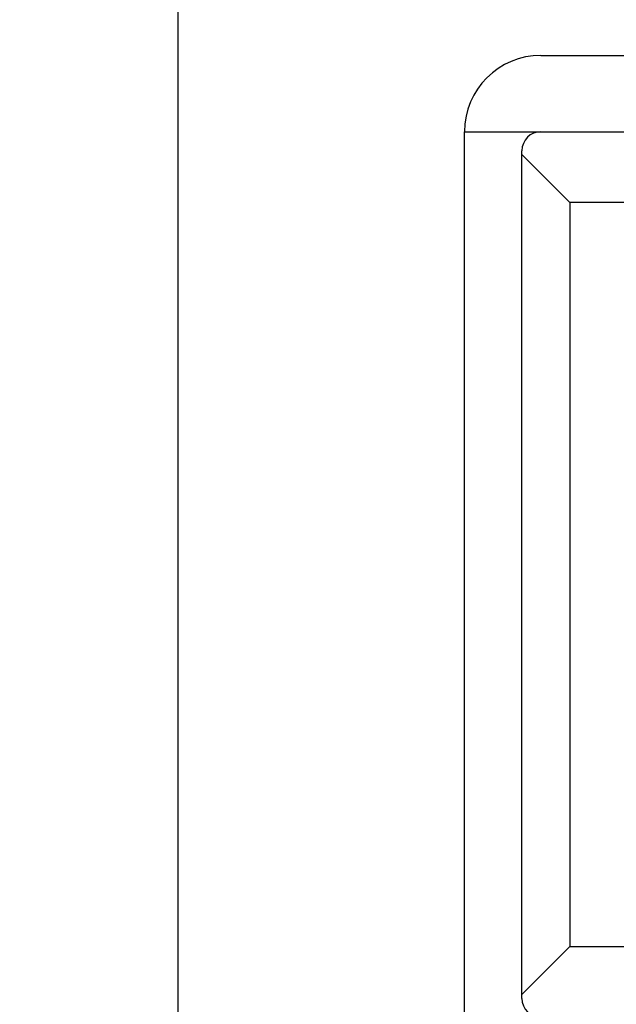
# Model space of a CAD drawing. Extents: x -131 to 1149, y -269 to 1100.
# Drawn here: x 828 to 836, y 1049 to 1062 of the extents above; entities that cross this region are included whole.
import ezdxf

# ---------------------------------------------------------------- set-up
doc = ezdxf.new("R2010")
doc.units = 0
doc.header["$LTSCALE"] = 5
doc.layers.get('0').update_dxf_attribs({"linetype": 'CONTINUOUS'})
doc.layers.add('OUTLINE', color=3, linetype='CONTINUOUS')
doc.layers.add('寸法', color=7, linetype='CONTINUOUS')
doc.styles.add('STANDARD1', font='romans.shx', dxfattribs={"width": 0.7, "bigfont": 'bigfont.shx'})
doc.dimstyles.new('MEE-STD', dxfattribs={"dimscale": 3.333333, "dimtxt": 2.8, "dimasz": 2.5, "dimexe": 1, "dimexo": 1, "dimgap": 1, "dimtad": 3, "dimdec": 4, "dimdsep": 46, "dimtxsty": 'STANDARD1', "dimblk1": 'OPEN30', "dimblk2": 'OPEN30', "dimsah": 1, "dimcen": -1, "dimclrd": 7, "dimclre": 7, "dimclrt": 2, "dimadec": 4, "dimazin": 2, "dimtfac": 0.714286, "dimtdec": 4, "dimtmove": 0, "dimatfit": 3, "dimldrblk": 'OPEN30', "dimfxl": 1, "dimtolj": 1, "dimarcsym": 0})

# ---------------------------------------------------------------- blocks, each defined once
blk = doc.blocks.new('_OPEN30')
at = {"color": 0, "linetype": 'ByBlock'}
for p, q in [((-1, 0.2679), (0, 0)), ((0, 0), (-1, -0.2679)), ((0, 0), (-1, 0))]:
    blk.add_line(p, q, dxfattribs=at)

msp = doc.modelspace()

# ---------------------------------------------------------------- linework, layer by layer
at = {"layer": 'OUTLINE', "linetype": 'Continuous'}
for p, q in [((830.34682, 945.61806), (830.34682, 1070.61715)), ((835.09682, 1061.11715), (892.84682, 1061.11715)), ((834.09682, 1025.24901), (834.09682, 1060.11715)), ((834.09682, 1060.11715), (893.84682, 1060.11715)), ((834.84682, 1048.76715), (834.84682, 1059.86715)), ((834.84682, 1059.81715), (835.47532, 1059.18866)), ((835.47532, 1059.18866), (835.47532, 1049.44564)), ((863.21833, 1059.18866), (835.47532, 1059.18866)), ((834.84682, 1048.81715), (835.47532, 1049.44564)), ((835.47532, 1049.44564), (863.21833, 1049.44564))]:
    msp.add_line(p, q, dxfattribs=at)
for centre, radius, start, end in [((835.09682, 1060.11715), 1, 90, 180), ((835.09682, 1059.86715), 0.25, 90, 180), ((835.09682, 1048.76715), 0.25, 180, 270)]:
    msp.add_arc(centre, radius, start, end, dxfattribs=at)

# ---------------------------------------------------------------- leaders
at = {"layer": '寸法', "annotation_type": 0, "has_hookline": 1, "hookline_direction": 1, "text_width": 50.77333}
msp.add_leader([(864.34682, 1067.11715), (795.33723, 1013.44593), (787.0039, 1013.44593)], dimstyle='MEE-STD', override={"dimgap": 1, "dimtad": 1}, dxfattribs=at)

doc.saveas('drawing.dxf')
